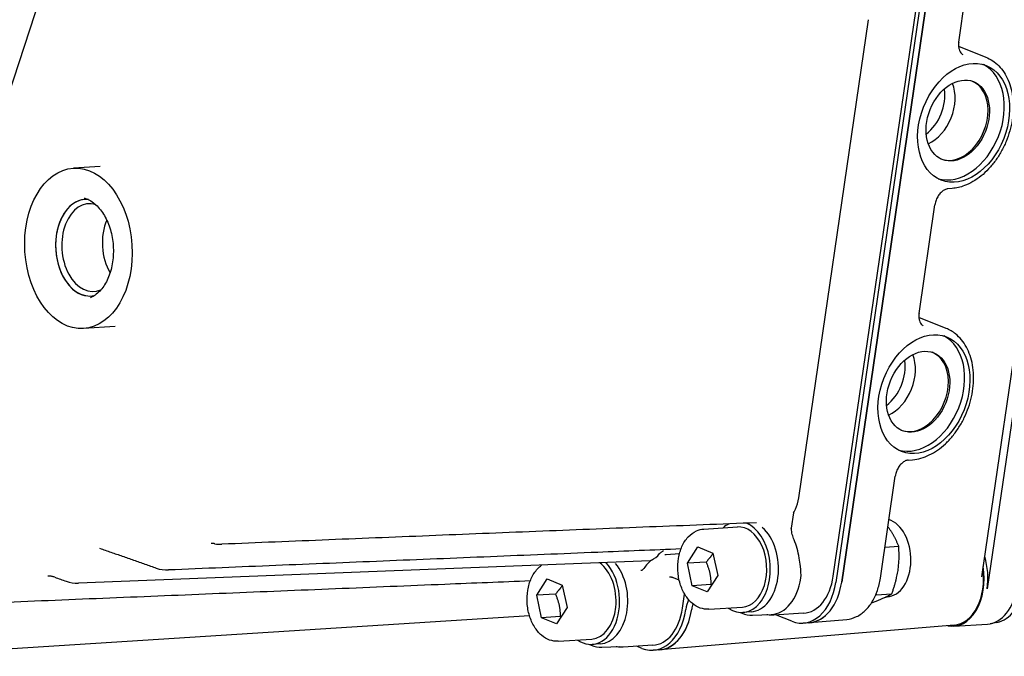
# Model space of a CAD drawing. Units: millimetres. Extents: x 156 to 4857, y 19 to 2724.
# Drawn here: x 722 to 918, y 1768 to 1895 of the extents above; entities that cross this region are included whole.
import ezdxf

# ---------------------------------------------------------------- set-up
doc = ezdxf.new("R2010")
doc.units = ezdxf.units.MM
doc.header["$LTSCALE"] = 10
doc.layers.add('Visible Edges(Hillmar_metric)', color=7, linetype='Continuous', lineweight=25)

msp = doc.modelspace()

# ---------------------------------------------------------------- linework, layer by layer
at = {"layer": 'Visible Edges(Hillmar_metric)'}
for p, q in [((938.2829, 1941.8303), (914.874, 1781.8036)), ((913.7934, 1784.2109), (936.5006, 1939.4409)), ((735.163, 1926.3859), (716.8327, 1870.5217)), ((884.2249, 1784.3137), (902.5572, 1909.6358)), ((903.3405, 1910.3289), (884.73, 1783.1051)), ((885.9101, 1783.1801), (904.5206, 1910.4039)), ((904.5224, 1910.404), (885.9119, 1783.1802)), ((909.2073, 1890.6119), (912.1735, 1910.8889)), ((877.3557, 1799.9269), (891.275, 1895.0811)), ((909.1714, 1889.8032), (914.5991, 1887.6316)), ((738.2765, 1865.8821), (732.941, 1865.543)), ((907.9222, 1861.4972), (907.0251, 1861.4195)), ((901.3103, 1836.627), (904.468, 1858.2135)), ((906.7021, 1833.6467), (901.2744, 1835.8183)), ((741.2837, 1834.0086), (734.9706, 1833.6074)), ((899.1281, 1807.4346), (900.0253, 1807.5123)), ((893.6049, 1783.9515), (896.571, 1804.2286)), ((876.3274, 1796.9269), (875.8803, 1793.8703)), ((858.4464, 1793.7232), (865.1366, 1794.1484)), ((855.1904, 1786.9004), (857.2645, 1790.1523)), ((857.2645, 1790.1523), (860.2846, 1788.944)), ((894.5056, 1790.1087), (897.2619, 1790.2839)), ((853.5995, 1788.7779), (850.9955, 1788.6124)), ((860.2846, 1788.944), (861.2306, 1784.4837)), ((847.8075, 1787.3641), (733.937, 1782.9579)), ((858.9071, 1787.1366), (855.1904, 1786.9004)), ((856.1364, 1782.4402), (855.1904, 1786.9004)), ((853.5575, 1783.5654), (852.4443, 1784.0108)), ((861.2306, 1784.4837), (859.1565, 1781.2318)), ((825.1895, 1780.5358), (827.2637, 1783.7877)), ((827.2637, 1783.7877), (830.2838, 1782.5794)), ((830.2838, 1782.5794), (831.2297, 1778.1192)), ((859.8531, 1782.6764), (856.1364, 1782.4402)), ((859.1565, 1781.2318), (856.1364, 1782.4402)), ((828.9063, 1780.772), (825.1895, 1780.5358)), ((826.1355, 1776.0756), (825.1895, 1780.5358)), ((854.2241, 1777.9491), (854.6392, 1780.7868)), ((892.7756, 1780.6249), (895.8779, 1780.8221)), ((894.6717, 1780.1935), (894.9732, 1780.2127)), ((831.2297, 1778.1192), (829.1556, 1774.8673)), ((859.4612, 1777.7554), (866.1514, 1778.1806)), ((823.7666, 1776.4205), (720.7665, 1769.8745)), ((829.8523, 1776.3118), (826.1355, 1776.0756)), ((829.1556, 1774.8673), (826.1355, 1776.0756)), ((856.0524, 1777.7814), (856.0502, 1777.7665)), ((867.8533, 1777.2366), (866.218, 1777.1327)), ((868.1612, 1776.5592), (871.8497, 1776.707)), ((878.3205, 1776.9499), (872.3737, 1776.572)), ((875.9872, 1775.3795), (872.9199, 1776.6067)), ((908.3011, 1774.5855), (849.6612, 1769.6845)), ((879.4159, 1775.0808), (878.2358, 1775.0058)), ((879.5412, 1775.0903), (886.9124, 1775.7458)), ((908.2262, 1774.3926), (914.9163, 1774.8178)), ((916.8074, 1775.1322), (915.4362, 1774.8816)), ((829.4604, 1771.3909), (836.1505, 1771.816)), ((837.8525, 1770.8721), (836.2171, 1770.7681)), ((838.1603, 1770.1947), (841.7519, 1770.3385)), ((848.3196, 1770.5854), (842.3728, 1770.2074)), ((846.1363, 1769.9754), (845.1199, 1770.382)), ((849.5552, 1769.6807), (848.3752, 1769.6057))]:
    msp.add_line(p, q, dxfattribs=at)
for centre, start, end in [((762.2357, 1797.1919), 260.166947, 272.349735), ((751.6138, 1792.0743), 250.655329, 272.352703), ((733.6857, 1789.4531), 250.423, 272.215931)]:
    msp.add_arc(centre, 6.5, start, end, dxfattribs=at)
for centre, major_axis, ratio in [((910.1813, 1874.5522), (-4.4759, -11.4032), 0.70002432), ((909.0192, 1875.0171), (-3.0997, -7.7473), 0.70993899), ((733.9558, 1849.5752), (-1.0148, 15.9678), 0.66723283), ((902.2843, 1820.5673), (-4.4759, -11.4032), 0.70002432), ((901.1222, 1821.0322), (-3.0997, -7.7473), 0.70993899)]:
    msp.add_ellipse(centre, major_axis=major_axis, ratio=ratio, dxfattribs=at)
for centre, major_axis, ratio, start_param, end_param in [((909.0192, 1875.0171), (4.5505, 11.3735), 0.70993899, 3.2164928, 6.21302781), ((902.4151, 1877.6594), (2.9824, 7.4543), 0.70993899, 3.77493216, 5.6498458), ((908.7387, 1875.1293), (-3.0947, -7.7348), 0.70993899, 6.27719954, 9.43076373), ((908.7393, 1875.1291), (-3.0947, -7.7349), 0.70993899, 6.27713996, 9.43082331), ((900.7641, 1878.32), (2.786, 6.9633), 0.70993899, 4.01065245, 5.41412551), ((735.8439, 1849.6952), (-0.6101, 9.5997), 0.66723283, 6.17235374, 9.53560952), ((735.8439, 1849.6952), (-0.6101, 9.5997), 0.66723283, 0.0000058, 3.14158685), ((736.4897, 1849.7363), (0.555, -8.7327), 0.66723283, 2.89625412, 6.52852384), ((744.5669, 1850.2496), (0.555, -8.7327), 0.66723283, 4.06603956, 5.3587384), ((744.567, 1850.2496), (0.555, -8.7327), 0.66723283, 4.06604782, 5.35873014), ((901.1222, 1821.0322), (-4.5505, -11.3735), 0.70993899, 0.07490014, 3.07143516), ((892.8671, 1824.3351), (2.786, 6.9633), 0.70993899, 4.01065245, 5.41412551), ((894.5181, 1823.6745), (2.9824, 7.4543), 0.70993899, 3.77493216, 5.6498458), ((900.8417, 1821.1444), (-3.0947, -7.7348), 0.70993899, 6.27719954, 9.43076373), ((900.8424, 1821.1442), (-3.0947, -7.7349), 0.70993899, 6.27713996, 9.43082331), ((894.4785, 1787.997), (0.4947, -7.7843), 0.66723283, 0, 2.88644562), ((865.644, 1786.1645), (-0.574, 9.0318), 0.66723283, 0.27698456, 0.48649303), ((865.644, 1786.1645), (-0.574, 9.0318), 0.66723283, 2.65509962, 5.97360356), ((865.644, 1786.1645), (-0.5074, 7.9839), 0.66723283, 3.14159265, 6.28318531), ((867.2793, 1786.2684), (0.574, -9.0318), 0.66723283, 0, 2.56373954), ((870.9961, 1786.5046), (-0.6232, 9.8057), 0.66723283, 4.8178454, 5.21318213), ((846.7008, 1793.8262), (-0.4137, 6.4879), 0.66714812, 3.35574784, 3.79367509), ((908.3353, 1784.4197), (0.6342, -9.9799), 0.66723283, 1.26342163, 1.91850895), ((835.6431, 1779.7999), (0.574, -9.0318), 0.66723283, 5.79669228, 8.73749017), ((835.6431, 1779.7999), (0.5074, -7.9839), 0.66723283, 0, 2.6432772), ((837.2785, 1779.9039), (0.574, -9.0318), 0.66723283, 0, 2.40717823), ((851.2263, 1779.1079), (0.6025, -9.4809), 0.66723283, 3.57460308, 3.87879483), ((907.5919, 1784.3725), (0.6342, -9.9799), 0.66723283, 6.10282889, 7.99901922), ((907.5919, 1784.3725), (0.6224, -9.7933), 0.66723283, 0.01329077, 1.67491107), ((2395.9129, 1952.6147), (2438.4697, -366.9051), 0.22332168, 3.99397208, 3.99524353), ((871.3284, 1786.5257), (0.6237, -9.8135), 0.66723283, 6.2675485, 7.54660694), ((877.6862, 1786.9298), (0.6342, -9.9799), 0.66723283, 0, 1.26342163), ((877.5382, 1785.9825), (0.6976, -10.9766), 0.66723283, 5.97581061, 7.54660694), ((878.7189, 1786.0606), (0.7002, -10.9796), 0.66714812, 6.27924868, 7.54626282), ((878.7183, 1786.0575), (0.6976, -10.9766), 0.66723283, 0, 1.26342163), ((914.2821, 1784.7976), (0.6342, -9.9799), 0.66723283, 0, 1.26342163), ((915.6721, 1784.886), (0.6239, -9.8166), 0.66723283, 0.07845243, 1.26342163), ((858.7932, 1776.1368), (0.3805, -5.9873), 0.66723283, 4.03979205, 4.40501493), ((859.9733, 1776.2118), (-0.3805, 5.9873), 0.66723283, 1.07419556, 1.26342227), ((859.9758, 1776.2103), (0.3819, -5.9889), 0.66714812, 4.21572387, 4.40467017), ((847.6774, 1780.5842), (0.6977, -10.9785), 0.66723283, 5.97721931, 7.54660758), ((847.6854, 1780.5652), (0.6342, -9.9799), 0.66723283, 0, 1.26342163), ((848.8673, 1780.6404), (0.6967, -10.963), 0.66723283, 6.25636102, 7.54660694), ((848.8575, 1780.6592), (0.6977, -10.9785), 0.66723283, 0, 1.26342227)]:
    msp.add_ellipse(centre, major_axis=major_axis, ratio=ratio, start_param=start_param, end_param=end_param, dxfattribs=at)
for points, knots in [([(909.2073, 1890.6119), (909.1694, 1890.3524), (909.1568, 1890.0983), (909.1796, 1889.6226), (909.2149, 1889.4012), (909.323, 1889.0089), (909.3955, 1888.8384), (909.5611, 1888.5565), (909.6536, 1888.4452), (909.8455, 1888.2739), (909.9447, 1888.2131), (910.0505, 1888.1708)], [0, 0, 0, 0, 0.24901473, 0.24901473, 0.49802947, 0.49802947, 0.7470442, 0.7470442, 0.99605894, 0.99605894, 1.24507367, 1.24507367, 1.24507367, 1.24507367]), ([(914.5991, 1887.6316), (915.0784, 1887.4398), (915.5373, 1887.1967), (916.4043, 1886.6138), (916.8119, 1886.2731), (917.5696, 1885.4995), (917.9182, 1885.0647), (918.548, 1884.1094), (918.8273, 1883.5871), (919.3077, 1882.4683), (919.5072, 1881.8705), (919.8198, 1880.6174), (919.9317, 1879.9613), (920.065, 1878.6104), (920.0858, 1877.9153), (920.0362, 1876.5052), (919.9657, 1875.7903), (919.736, 1874.3593), (919.5768, 1873.6432), (919.174, 1872.2277), (918.9305, 1871.5284), (918.3655, 1870.1635), (918.0439, 1869.498), (917.3303, 1868.2174), (916.9383, 1867.6022), (916.0928, 1866.4377), (915.6394, 1865.8884), (914.6819, 1864.8702), (914.1777, 1864.4013), (913.1311, 1863.5576), (912.5887, 1863.1825), (911.4803, 1862.5383), (910.9145, 1862.2685), (909.5426, 1861.7565), (908.7292, 1861.5672), (907.9222, 1861.4972)], [-1.24507367, -1.24507367, -1.24507367, -1.24507367, -1.0958816, -1.0958816, -0.94530887, -0.94530887, -0.79138225, -0.79138225, -0.63352324, -0.63352324, -0.47244225, -0.47244225, -0.30937509, -0.30937509, -0.14537459, -0.14537459, 0.01893125, 0.01893125, 0.1832652, 0.1832652, 0.34755778, 0.34755778, 0.51183635, 0.51183635, 0.67614968, 0.67614968, 0.84050265, 0.84050265, 1.00477159, 1.00477159, 1.16857776, 1.16857776, 1.33113861, 1.33113861, 1.55770636, 1.55770636, 1.55770636, 1.55770636]), ([(907.0251, 1861.4195), (906.8525, 1861.4045), (906.6555, 1861.3521), (906.2466, 1861.1555), (906.0373, 1861.0167), (905.6363, 1860.6623), (905.4445, 1860.4496), (905.0973, 1859.965), (904.942, 1859.6931), (904.6872, 1859.1175), (904.588, 1858.8138), (904.5006, 1858.4118), (904.4825, 1858.3122), (904.468, 1858.2135)], [-1.55770636, -1.55770636, -1.55770636, -1.55770636, -1.24616509, -1.24616509, -0.95229447, -0.95229447, -0.66791883, -0.66791883, -0.38213672, -0.38213672, -0.0947729, -0.0947729, 0, 0, 0, 0]), ([(735.1028, 1859.6178), (735.821, 1859.4024), (736.5271, 1859.0104), (737.8248, 1857.9165), (738.4178, 1857.222), (739.4378, 1855.5985), (739.8655, 1854.6716), (740.5136, 1852.6756), (740.7339, 1851.607), (740.9437, 1849.4365), (740.933, 1848.335), (740.6821, 1846.2123), (740.442, 1845.1916), (739.759, 1843.3351), (739.3163, 1842.4997), (738.2763, 1841.0952), (737.6789, 1840.5274), (736.818, 1839.9809), (736.5934, 1839.8602), (736.3649, 1839.7586)], [4.64740875, 4.64740875, 4.64740875, 4.64740875, 4.97369276, 4.97369276, 5.29268074, 5.29268074, 5.60962104, 5.60962104, 5.92655701, 5.92655701, 6.24365525, 6.24365525, 6.56065938, 6.56065938, 6.87751302, 6.87751302, 7.19542165, 7.19542165, 7.30421247, 7.30421247, 7.30421247, 7.30421247]), ([(901.3103, 1836.627), (901.2724, 1836.3675), (901.2598, 1836.1134), (901.2826, 1835.6377), (901.318, 1835.4163), (901.426, 1835.024), (901.4986, 1834.8535), (901.6641, 1834.5716), (901.7566, 1834.4603), (901.9486, 1834.289), (902.0478, 1834.2282), (902.1535, 1834.1859)], [0, 0, 0, 0, 0.24901473, 0.24901473, 0.49802947, 0.49802947, 0.7470442, 0.7470442, 0.99605894, 0.99605894, 1.24507367, 1.24507367, 1.24507367, 1.24507367]), ([(900.0253, 1807.5123), (900.5765, 1807.5601), (901.1309, 1807.6635), (902.2454, 1807.979), (902.8055, 1808.1938), (903.9153, 1808.73), (904.4647, 1809.0533), (905.5361, 1809.7992), (906.0577, 1810.2229), (907.0581, 1811.1578), (907.5367, 1811.6695), (908.4381, 1812.7664), (908.861, 1813.3518), (909.6404, 1814.5806), (909.997, 1815.224), (910.6356, 1816.5527), (910.9176, 1817.2379), (911.3999, 1818.6332), (911.6004, 1819.3432), (911.9145, 1820.771), (912.0281, 1821.4887), (912.1651, 1822.9139), (912.1884, 1823.6216), (912.1429, 1825.0088), (912.0742, 1825.6884), (911.8449, 1827.0011), (911.6846, 1827.6343), (911.2757, 1828.8354), (911.0278, 1829.4038), (910.4513, 1830.4569), (910.124, 1830.9429), (909.4009, 1831.8167), (909.0069, 1832.2066), (908.0071, 1833.0069), (907.3749, 1833.3775), (906.7021, 1833.6467)], [-1.55770636, -1.55770636, -1.55770636, -1.55770636, -1.40293501, -1.40293501, -1.24434288, -1.24434288, -1.08275424, -1.08275424, -0.91941371, -0.91941371, -0.75529806, -0.75529806, -0.5909579, -0.5909579, -0.42662057, -0.42662057, -0.26233026, -0.26233026, -0.09805067, -0.09805067, 0.06626399, 0.06626399, 0.23060203, 0.23060203, 0.39480269, 0.39480269, 0.55842098, 0.55842098, 0.72058616, 0.72058616, 0.88003989, 0.88003989, 1.0356629, 1.0356629, 1.24507367, 1.24507367, 1.24507367, 1.24507367]), ([(899.1281, 1807.4346), (898.9555, 1807.4196), (898.7585, 1807.3671), (898.3496, 1807.1706), (898.1403, 1807.0318), (897.7393, 1806.6774), (897.5476, 1806.4647), (897.2003, 1805.9801), (897.0451, 1805.7082), (896.7902, 1805.1326), (896.691, 1804.8289), (896.6036, 1804.4269), (896.5855, 1804.3273), (896.571, 1804.2286)], [-1.55770636, -1.55770636, -1.55770636, -1.55770636, -1.24616509, -1.24616509, -0.95229447, -0.95229447, -0.66791883, -0.66791883, -0.38213672, -0.38213672, -0.0947729, -0.0947729, 0, 0, 0, 0]), ([(876.5527, 1797.4054), (876.5999, 1797.4932), (876.6455, 1797.5831), (877.01, 1798.3459), (877.2364, 1799.1109), (877.3557, 1799.9269)], [-0.28874276, -0.28874276, -0.28874276, -0.28874276, -0.253941154, -0.253941154, 0, 0, 0, 0]), ([(868.9554, 1794.9624), (861.8599, 1794.6859), (854.7641, 1794.4076), (840.5719, 1793.8477), (833.4755, 1793.5661), (819.2822, 1793), (812.1853, 1792.7154), (797.9909, 1792.1435), (790.8935, 1791.8561), (776.6982, 1791.2787), (769.6003, 1790.9886), (762.5022, 1790.6974)], [2.24644356, 2.24644356, 2.24644356, 2.24644356, 5.08193592, 5.08193592, 7.91742828, 7.91742828, 10.75292063, 10.75292063, 13.58841299, 13.58841299, 16.42390535, 16.42390535, 16.42390535, 16.42390535]), ([(859.4612, 1777.7554), (858.8875, 1777.7189), (858.3073, 1777.8051), (857.1791, 1778.2078), (856.6348, 1778.5346), (855.6088, 1779.4106), (855.1364, 1779.9775), (854.3247, 1781.2919), (853.9913, 1782.0461), (853.5045, 1783.6515), (853.3518, 1784.5029), (853.24, 1786.2175), (853.2806, 1787.0804), (853.5544, 1788.7383), (853.7876, 1789.5331), (854.4357, 1790.9738), (854.8499, 1791.6207), (855.8237, 1792.6727), (856.3783, 1793.0866), (857.4514, 1793.5666), (857.9456, 1793.6914), (858.4464, 1793.7232)], [2.83421796, 2.83421796, 2.83421796, 2.83421796, 3.11377152, 3.11377152, 3.40864286, 3.40864286, 3.73088154, 3.73088154, 4.06614465, 4.06614465, 4.40256385, 4.40256385, 4.73845091, 4.73845091, 5.07485902, 5.07485902, 5.41018354, 5.41018354, 5.7317754, 5.7317754, 5.97581061, 5.97581061, 5.97581061, 5.97581061]), ([(876.4361, 1791.5773), (876.2883, 1791.9141), (876.1667, 1792.2738), (875.9812, 1793.024), (875.9179, 1793.4118), (875.8837, 1793.8263), (875.8819, 1793.8483), (875.8803, 1793.8703)], [-0.626954779, -0.626954779, -0.626954779, -0.626954779, -0.508779333, -0.508779333, -0.390599932, -0.390599932, -0.38397845, -0.38397845, -0.38397845, -0.38397845]), ([(738.1728, 1789.9122), (738.924, 1789.6473), (739.6756, 1789.3825), (741.1792, 1788.8528), (741.9313, 1788.588), (743.4359, 1788.0585), (744.1885, 1787.7938), (745.6941, 1787.2644), (746.4471, 1786.9998), (747.9536, 1786.4705), (748.707, 1786.2059), (749.4607, 1785.9413)], [18.16474718, 18.16474718, 18.16474718, 18.16474718, 18.47403362, 18.47403362, 18.78332005, 18.78332005, 19.09260648, 19.09260648, 19.40189291, 19.40189291, 19.71117934, 19.71117934, 19.71117934, 19.71117934]), ([(853.9073, 1789.7577), (848.3829, 1789.5323), (842.8587, 1789.3068), (830.2118, 1788.7901), (823.0892, 1788.4989), (808.845, 1787.9161), (801.7234, 1787.6245), (787.481, 1787.0409), (780.3603, 1786.749), (766.1198, 1786.1647), (759, 1785.8723), (751.8806, 1785.5798)], [2.86808187, 2.86808187, 2.86808187, 2.86808187, 5.08601813, 5.08601813, 7.94610717, 7.94610717, 10.80619622, 10.80619622, 13.66628526, 13.66628526, 16.5263743, 16.5263743, 16.5263743, 16.5263743]), ([(761.1257, 1790.7874), (761.0708, 1790.7969), (761.0168, 1790.8051), (760.9104, 1790.819), (760.8579, 1790.8247), (760.7546, 1790.8337), (760.7037, 1790.837), (760.6032, 1790.8414), (760.5537, 1790.8425), (760.456, 1790.8426), (760.4078, 1790.8415), (760.3601, 1790.8395)], [13.298991505, 13.298991505, 13.298991505, 13.298991505, 13.356922036, 13.356922036, 13.414852566, 13.414852566, 13.472783097, 13.472783097, 13.530713628, 13.530713628, 13.588644159, 13.588644159, 13.588644159, 13.588644159]), ([(849.6564, 1788.8369), (849.6978, 1788.8909), (849.7506, 1788.9459), (849.8949, 1789.0765), (849.9874, 1789.1457), (850.1757, 1789.2768), (850.2856, 1789.3453), (850.4048, 1789.4208), (850.4059, 1789.4216), (850.4071, 1789.4223)], [0, 0, 0, 0, 0.025340903, 0.025340903, 0.061161135, 0.061161135, 0.106606394, 0.106606394, 0.107061198, 0.107061198, 0.107061198, 0.107061198]), ([(850.9955, 1788.6124), (850.9757, 1788.6112), (850.956, 1788.6098), (850.9165, 1788.6067), (850.8968, 1788.6051), (850.8573, 1788.6015), (850.8376, 1788.5996), (850.7982, 1788.5956), (850.7785, 1788.5934), (850.7391, 1788.5888), (850.7195, 1788.5864), (850.6998, 1788.5838)], [1.8781710237, 1.8781710237, 1.8781710237, 1.8781710237, 1.8869652738, 1.8869652738, 1.8957595239, 1.8957595239, 1.904553774, 1.904553774, 1.9133480241, 1.9133480241, 1.9221422743, 1.9221422743, 1.9221422743, 1.9221422743]), ([(877.7581, 1783.9532), (877.8662, 1784.6924), (877.797, 1785.4858), (877.6085, 1786.844), (877.507, 1787.4062), (877.4368, 1787.9503)], [0, 0, 0, 0, 0.230024936, 0.230024936, 0.39198517, 0.39198517, 0.39198517, 0.39198517]), ([(829.4604, 1771.3909), (828.8867, 1771.3544), (828.3064, 1771.4405), (827.1783, 1771.8432), (826.6339, 1772.17), (825.6079, 1773.046), (825.1356, 1773.6129), (824.3238, 1774.9273), (823.9905, 1775.6816), (823.5036, 1777.287), (823.3509, 1778.1384), (823.2391, 1779.853), (823.2798, 1780.7159), (823.5535, 1782.3738), (823.7868, 1783.1685), (824.4348, 1784.6092), (824.8491, 1785.2562), (825.6013, 1786.0688), (825.8783, 1786.3154), (826.1747, 1786.527)], [2.83421796, 2.83421796, 2.83421796, 2.83421796, 3.11377152, 3.11377152, 3.40864286, 3.40864286, 3.73088154, 3.73088154, 4.06614465, 4.06614465, 4.40256385, 4.40256385, 4.73845091, 4.73845091, 5.07485902, 5.07485902, 5.41018354, 5.41018354, 5.58232191, 5.58232191, 5.58232191, 5.58232191]), ([(846.5278, 1785.8569), (846.4974, 1785.8095), (846.4579, 1785.7613), (846.3648, 1785.6692), (846.3121, 1785.626), (846.2012, 1785.5523), (846.1442, 1785.522), (846.0356, 1785.4801), (845.985, 1785.4676), (845.9387, 1785.4639)], [0, 0, 0, 0, 0.0202520406, 0.0202520406, 0.0405411301, 0.0405411301, 0.0603853331, 0.0603853331, 0.0789148386, 0.0789148386, 0.0789148386, 0.0789148386]), ([(729.2408, 1784.1356), (729.1325, 1784.1742), (729.0276, 1784.2073), (728.825, 1784.2633), (728.7273, 1784.2864), (728.5394, 1784.3235), (728.4492, 1784.3376), (728.2759, 1784.3581), (728.1929, 1784.3645), (728.0333, 1784.3705), (727.9568, 1784.3702), (727.8829, 1784.367)], [11.198562108, 11.198562108, 11.198562108, 11.198562108, 11.303387771, 11.303387771, 11.408213435, 11.408213435, 11.513039099, 11.513039099, 11.617864762, 11.617864762, 11.722690426, 11.722690426, 11.722690426, 11.722690426]), ([(852.4443, 1784.0108), (852.3895, 1784.0327), (852.3351, 1784.0519), (852.2272, 1784.0848), (852.1737, 1784.0986), (852.0676, 1784.1212), (852.0149, 1784.1299), (851.9104, 1784.1425), (851.8584, 1784.1463), (851.7552, 1784.1493), (851.7038, 1784.1484), (851.6526, 1784.1451)], [1.570796327, 1.570796327, 1.570796327, 1.570796327, 1.632271266, 1.632271266, 1.693746206, 1.693746206, 1.755221145, 1.755221145, 1.816696084, 1.816696084, 1.878171024, 1.878171024, 1.878171024, 1.878171024]), ([(886.9124, 1775.7458), (887.5888, 1775.8059), (888.2538, 1775.994), (889.5001, 1776.5981), (890.0815, 1777.013), (891.13, 1778.0246), (891.5976, 1778.6211), (892.4038, 1779.9536), (892.7425, 1780.6898), (893.2803, 1782.2593), (893.4793, 1783.0926), (893.6049, 1783.9515)], [-0.46110323, -0.46110323, -0.46110323, -0.46110323, -0.21182496, -0.21182496, 0.03745331, 0.03745331, 0.28673158, 0.28673158, 0.53600986, 0.53600986, 0.78528813, 0.78528813, 0.78528813, 0.78528813]), ([(823.9065, 1783.3931), (818.2423, 1783.162), (812.5785, 1782.9308), (799.6523, 1782.4027), (792.3901, 1782.1058), (777.8667, 1781.5115), (770.6055, 1781.2142), (756.084, 1780.6191), (748.8238, 1780.3214), (734.3042, 1779.7256), (727.0448, 1779.4275), (719.7859, 1779.1292)], [2.86808187, 2.86808187, 2.86808187, 2.86808187, 5.14209604, 5.14209604, 8.058263, 8.058263, 10.97442995, 10.97442995, 13.89059691, 13.89059691, 16.80676386, 16.80676386, 16.80676386, 16.80676386]), ([(865.6789, 1777.1345), (865.8057, 1777.069), (865.9339, 1777.0088), (866.7416, 1776.667), (867.4548, 1776.5309), (868.1612, 1776.5592)], [4.639183829, 4.639183829, 4.639183829, 4.639183829, 4.697659554, 4.697659554, 5.004126865, 5.004126865, 5.004126865, 5.004126865]), ([(872.3737, 1776.572), (872.2202, 1776.5622), (872.0663, 1776.5596), (871.7586, 1776.5683), (871.6048, 1776.5798), (871.3004, 1776.6164), (871.1498, 1776.6414), (871.0001, 1776.673)], [1.26342163, 1.26342163, 1.26342163, 1.26342163, 1.324896569, 1.324896569, 1.386371509, 1.386371509, 1.447018726, 1.447018726, 1.447018726, 1.447018726]), ([(835.6781, 1770.7699), (835.8048, 1770.7045), (835.933, 1770.6443), (836.7407, 1770.3025), (837.454, 1770.1664), (838.1603, 1770.1947)], [4.639183829, 4.639183829, 4.639183829, 4.639183829, 4.697659554, 4.697659554, 5.004126865, 5.004126865, 5.004126865, 5.004126865]), ([(842.3728, 1770.2074), (842.2194, 1770.1977), (842.0655, 1770.195), (841.7578, 1770.2038), (841.604, 1770.2152), (841.2996, 1770.2518), (841.1489, 1770.2768), (840.9992, 1770.3084)], [1.26342163, 1.26342163, 1.26342163, 1.26342163, 1.324896569, 1.324896569, 1.386371509, 1.386371509, 1.447018726, 1.447018726, 1.447018726, 1.447018726])]:
    msp.add_open_spline(points, degree=3, knots=knots, dxfattribs=at)
msp.add_open_spline([(876.3274, 1796.9269), (876.3957, 1797.0932), (876.4709, 1797.253), (876.5527, 1797.4054)], degree=3, dxfattribs=at)
for points, weights in [([(897.2619, 1790.2839), (896.4378, 1792.4007), (895.1039, 1794.1987)], [1, 1.08697745818, 1.07615204753]), ([(895.8779, 1780.8221), (897.623, 1785.6199), (897.2619, 1790.2839)], [1, 1.15470053838, 1]), ([(860.2917, 1788.9106), (859.7944, 1788.0961), (858.9071, 1787.1366)], [1.07676520078, 1.08407746763, 1]), ([(858.9071, 1787.1366), (859.8757, 1784.938), (859.8531, 1782.6764)], [1, 1.15470053838, 1]), ([(830.2908, 1782.5461), (829.7935, 1781.7315), (828.9063, 1780.772)], [1.07676520078, 1.08407746763, 1]), ([(859.8531, 1782.6764), (859.95, 1782.6487), (860.0429, 1782.6216)], [1, 1.00651240825, 1.01247651251]), ([(828.9063, 1780.772), (829.8748, 1778.5734), (829.8523, 1776.3118)], [1, 1.15470053838, 1]), ([(891.8563, 1779.056), (894.3104, 1779.9243), (895.8779, 1780.8221)], [1.06111316032, 1.11278957987, 1]), ([(892.7756, 1780.6249), (892.7227, 1780.6082), (892.6703, 1780.5916)], [1, 1.00170020563, 1.00336303971]), ([(892.762, 1780.8095), (892.7684, 1780.7176), (892.7756, 1780.6249)], [1.00524790414, 1.00267003522, 1]), ([(829.8523, 1776.3118), (829.9491, 1776.2842), (830.042, 1776.257)], [1, 1.00651240825, 1.01247651251])]:
    msp.add_rational_spline(points, weights, degree=2, dxfattribs=at)

doc.saveas('drawing.dxf')
